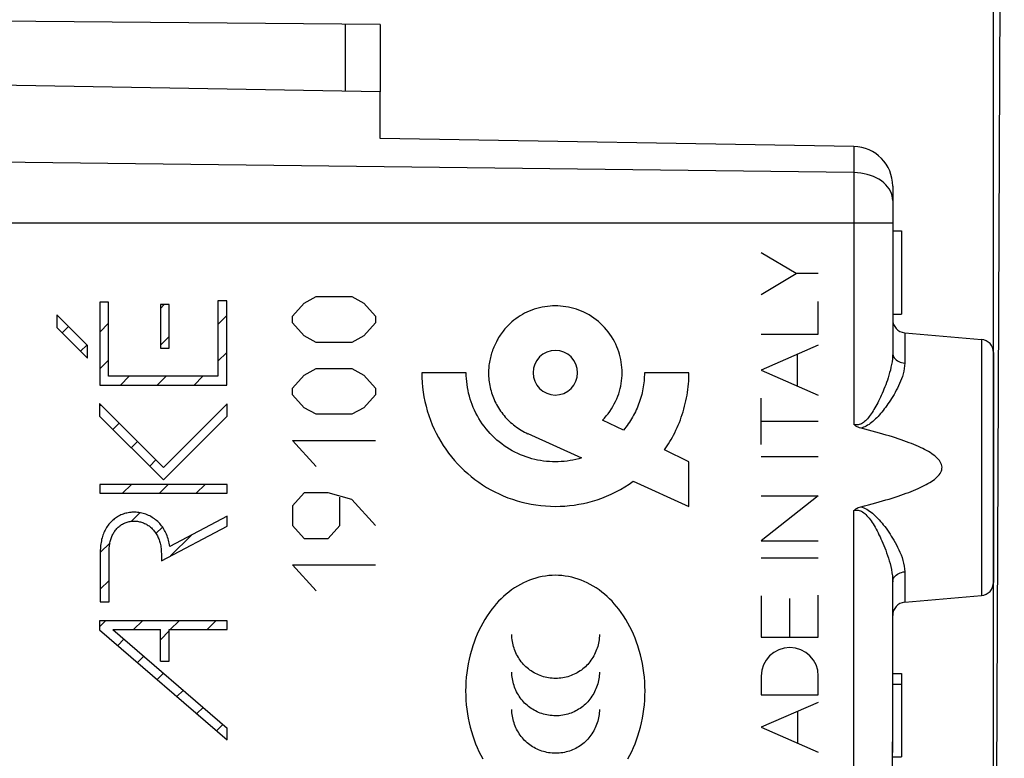
# Model space of a CAD drawing. Units: millimetres. Extents: x -83 to 26, y -24 to 47.
# Drawn here: x -60 to -38, y 5 to 22 of the extents above; entities that cross this region are included whole.
import ezdxf

# ---------------------------------------------------------------- set-up
doc = ezdxf.new("R2010")
doc.units = ezdxf.units.MM
doc.header["$LTSCALE"] = 16.335
doc.layers.get('0').update_dxf_attribs({"linetype": 'CONTINUOUS'})
for name, color, linetype in [('INCISIONI_LASER', 7, 'CONTINUOUS'), ('RACCORDO', 7, 'CONTINUOUS'), ('SUPERFICI', 7, 'CONTINUOUS')]:
    doc.layers.add(name, color=color, linetype=linetype)
doc.styles.get("Standard").update_dxf_attribs({"font": 'txt', "width": 0.8})
doc.dimstyles.new('DIMSTYLE_1', dxfattribs={"dimtxt": 3, "dimasz": 3, "dimexe": 1.5, "dimexo": 0.5, "dimgap": 0.75, "dimtad": 1, "dimtxsty": 'STANDARD', "dimblk": '_FILLED', "dimblk1": '_FILLED', "dimblk2": '_FILLED', "dimcen": 0.09, "dimazin": 2, "dimtfac": 1, "dimtofl": 0, "dimtmove": 0, "dimatfit": 3, "dimldrblk": '_FILLED', "dimfxl": 1, "dimtolj": 1, "dimarcsym": 0})
doc.dimstyles.new('DIMSTYLE_2', dxfattribs={"dimtxt": 3, "dimasz": 3, "dimexe": 1.5, "dimexo": 0.5, "dimgap": 0.75, "dimtad": 1, "dimdec": 1, "dimtxsty": 'STANDARD', "dimblk": '_FILLED', "dimblk1": '_FILLED', "dimblk2": '_FILLED', "dimcen": 0.09, "dimazin": 2, "dimtfac": 1, "dimtdec": 1, "dimtofl": 0, "dimtmove": 0, "dimatfit": 3, "dimldrblk": '_FILLED', "dimfxl": 1, "dimtolj": 1, "dimarcsym": 0})

# ---------------------------------------------------------------- blocks, each defined once
blk = doc.blocks.new('_FILLED')
at = {"color": 0, "linetype": 'BYBLOCK'}
blk.add_solid([(0, 0), (-1, 0.3167), (-1, -0.3167)], dxfattribs=at)
blk = doc.blocks.new('*D2')
at = {"color": 7, "linetype": 'CONTINUOUS'}
for p, q in [((-82.883, 4.234), (-82.712, 44.813)), ((-38.201, -13.5), (-37.956, 44.625)), ((-82.719, 43.313), (-60.341, 43.219)), ((-37.962, 43.125), (-60.341, 43.219))]:
    blk.add_line(p, q, dxfattribs=at)
at = {"color": 7, "linetype": 'CONTINUOUS', "xscale": 3, "yscale": 3, "zscale": 3}
for p, rotation in [((-82.719, 43.313), 179.7590780907), ((-37.962, 43.125), 359.7590780907)]:
    blk.add_blockref('_FILLED', p, dxfattribs=dict(at, rotation=rotation))
blk = doc.blocks.new('*D3')
at = {"color": 7, "linetype": 'CONTINUOUS'}
for p, q in [((-73.703, -21.9), (-73.703, 34.388)), ((-38.203, -13.5), (-38.203, 34.388)), ((-73.703, 32.888), (-55.953, 32.888)), ((-38.203, 32.888), (-55.953, 32.888))]:
    blk.add_line(p, q, dxfattribs=at)
at = {"color": 7, "linetype": 'CONTINUOUS', "xscale": 3, "yscale": 3, "zscale": 3, "rotation": 180}
blk.add_blockref('_FILLED', (-73.703, 32.888), dxfattribs=at)
at = {"color": 7, "linetype": 'CONTINUOUS', "xscale": 3, "yscale": 3, "zscale": 3}
blk.add_blockref('_FILLED', (-38.203, 32.888), dxfattribs=at)

msp = doc.modelspace()

# ---------------------------------------------------------------- linework, layer by layer
at = {"color": 250, "linetype": 'CONTINUOUS'}
for p, q in [((-53.932, 15.851), (-53.661, 16)), ((-53.661, 16), (-52.847, 16)), ((-52.847, 16), (-52.576, 15.851)), ((-58.599, 15.875), (-58.599, 13.979)), ((-58.397, 15.875), (-58.599, 15.875)), ((-58.397, 14.181), (-58.397, 15.875)), ((-57.217, 15.82), (-57.217, 14.82)), ((-57.017, 15.82), (-57.217, 15.82)), ((-57.017, 14.82), (-57.017, 15.82)), ((-55.904, 15.9), (-55.904, 14.181)), ((-55.703, 15.9), (-55.904, 15.9)), ((-55.703, 13.979), (-55.703, 15.9)), ((-54.204, 15.552), (-53.932, 15.851)), ((-52.576, 15.851), (-52.304, 15.552)), ((-59.581, 15.583), (-59.581, 15.298)), ((-58.881, 14.883), (-59.581, 15.583)), ((-54.204, 15.403), (-54.204, 15.552)), ((-52.304, 15.552), (-52.304, 15.403)), ((-59.581, 15.298), (-58.881, 14.598)), ((-53.932, 15.104), (-54.204, 15.403)), ((-52.304, 15.403), (-52.576, 15.104)), ((-53.661, 14.955), (-53.932, 15.104)), ((-52.576, 15.104), (-52.847, 14.955)), ((-58.881, 14.598), (-58.881, 14.883)), ((-52.847, 14.955), (-53.661, 14.955)), ((-57.217, 14.82), (-57.017, 14.82)), ((-55.904, 14.181), (-58.397, 14.181)), ((-54.204, 13.91), (-53.932, 14.209)), ((-53.932, 14.209), (-53.661, 14.358)), ((-53.661, 14.358), (-52.847, 14.358)), ((-52.847, 14.358), (-52.576, 14.209)), ((-52.576, 14.209), (-52.304, 13.91)), ((-50.236, 14.262), (-51.252, 14.262)), ((-45.153, 14.262), (-46.17, 14.262)), ((-58.599, 13.979), (-55.703, 13.979)), ((-54.204, 13.761), (-54.204, 13.91)), ((-53.932, 13.462), (-54.204, 13.761)), ((-52.304, 13.761), (-52.576, 13.462)), ((-52.304, 13.91), (-52.304, 13.761)), ((-58.603, 13.558), (-58.603, 13.273)), ((-57.147, 12.102), (-58.603, 13.558)), ((-55.695, 13.554), (-57.147, 12.102)), ((-55.695, 13.269), (-55.695, 13.554)), ((-58.603, 13.273), (-57.147, 11.817)), ((-57.147, 11.817), (-55.695, 13.269)), ((-53.661, 13.313), (-53.932, 13.462)), ((-52.847, 13.313), (-53.661, 13.313)), ((-52.576, 13.462), (-52.847, 13.313)), ((-46.649, 12.951), (-47.127, 13.181)), ((-48.83, 12.872), (-47.604, 12.319)), ((-54.204, 12.716), (-52.304, 12.716)), ((-53.661, 12.119), (-54.204, 12.716)), ((-45.153, 12.229), (-45.714, 12.499)), ((-45.153, 11.212), (-45.153, 12.229)), ((-58.597, 11.712), (-58.597, 11.511)), ((-55.695, 11.712), (-58.597, 11.712)), ((-55.695, 11.511), (-55.695, 11.712)), ((-46.423, 11.786), (-45.153, 11.212)), ((-58.597, 11.511), (-55.695, 11.511)), ((-53.932, 11.521), (-54.204, 11.223)), ((-53.39, 11.521), (-53.932, 11.521)), ((-52.847, 11.372), (-53.39, 11.521)), ((-53.118, 10.775), (-53.118, 11.422)), ((-52.304, 10.775), (-52.847, 11.372)), ((-54.204, 11.223), (-54.204, 10.775)), ((-55.695, 10.986), (-57.003, 10.3)), ((-55.695, 10.758), (-55.695, 10.986)), ((-57.194, 9.972), (-55.695, 10.758)), ((-54.204, 10.775), (-53.932, 10.476)), ((-53.39, 10.476), (-53.118, 10.775)), ((-53.932, 10.476), (-53.39, 10.476)), ((-58.587, 10.177), (-58.587, 9.032)), ((-58.386, 9.032), (-58.386, 10.177)), ((-57.194, 10.138), (-57.194, 9.972)), ((-54.204, 9.879), (-52.304, 9.879)), ((-53.661, 9.282), (-54.204, 9.879)), ((-58.587, 9.032), (-58.386, 9.032)), ((-58.603, 8.6), (-58.603, 8.393)), ((-55.695, 8.6), (-58.603, 8.6)), ((-55.695, 8.399), (-55.695, 8.6)), ((-58.603, 8.393), (-55.695, 5.887)), ((-58.3, 8.399), (-57.217, 8.399)), ((-58.3, 8.399), (-55.695, 6.153)), ((-57.217, 7.678), (-57.217, 8.399)), ((-57.016, 7.678), (-57.016, 8.399)), ((-57.016, 8.399), (-55.695, 8.399)), ((-57.217, 7.678), (-57.016, 7.678)), ((-55.695, 5.887), (-55.695, 6.153))]:
    msp.add_line(p, q, dxfattribs=at)
at = {"color": 7, "linetype": 'CONTINUOUS'}
for p, q in [((-57.217, 15.731), (-57.128, 15.82)), ((-55.904, 15.364), (-55.703, 15.565)), ((-59.456, 15.172), (-59.313, 15.315)), ((-58.599, 15.189), (-58.397, 15.39)), ((-57.217, 14.891), (-57.017, 15.091)), ((-59.036, 14.752), (-58.893, 14.895)), ((-55.904, 14.524), (-55.703, 14.725)), ((-58.599, 14.349), (-58.397, 14.55)), ((-58.128, 13.979), (-57.927, 14.181)), ((-57.288, 13.979), (-57.087, 14.181)), ((-56.448, 13.979), (-56.247, 14.181)), ((-58.603, 13.505), (-58.576, 13.531)), ((-58.299, 12.969), (-58.156, 13.111)), ((-57.879, 12.549), (-57.736, 12.691)), ((-57.459, 12.129), (-57.317, 12.271)), ((-58.077, 11.511), (-57.875, 11.712)), ((-57.237, 11.511), (-57.035, 11.712)), ((-56.397, 11.511), (-56.195, 11.712)), ((-57.875, 10.873), (-57.682, 11.066)), ((-57.316, 10.592), (-57.169, 10.739)), ((-58.587, 10.16), (-58.365, 10.382)), ((-56.988, 10.08), (-56.508, 10.559)), ((-58.587, 9.32), (-58.386, 9.522)), ((-58.603, 8.465), (-58.467, 8.6)), ((-57.829, 8.399), (-57.627, 8.6)), ((-56.989, 8.399), (-56.787, 8.6)), ((-56.149, 8.399), (-55.947, 8.6)), ((-57.217, 8.17), (-57.016, 8.372)), ((-58.19, 8.038), (-58.047, 8.18)), ((-57.739, 7.649), (-57.596, 7.792)), ((-57.288, 7.26), (-57.145, 7.403)), ((-56.837, 6.871), (-56.694, 7.014)), ((-56.386, 6.482), (-56.243, 6.625)), ((-55.935, 6.093), (-55.792, 6.236))]:
    msp.add_line(p, q, dxfattribs=at)
at = {"color": 250, "linetype": 'CONTINUOUS'}
for points in [[(-47.127, 13.181), (-47.082, 13.228), (-47.039, 13.277), (-46.998, 13.328), (-46.959, 13.381), (-46.922, 13.435), (-46.888, 13.491), (-46.856, 13.549), (-46.826, 13.607), (-46.799, 13.667), (-46.776, 13.724), (-46.756, 13.782), (-46.738, 13.84), (-46.722, 13.899), (-46.709, 13.959), (-46.698, 14.019), (-46.689, 14.079), (-46.683, 14.14), (-46.679, 14.201), (-46.678, 14.262), (-46.679, 14.323), (-46.683, 14.384), (-46.689, 14.445), (-46.697, 14.505), (-46.708, 14.565), (-46.721, 14.625), (-46.737, 14.684), (-46.755, 14.742), (-46.775, 14.799), (-46.798, 14.856), (-46.824, 14.916), (-46.854, 14.974), (-46.885, 15.031), (-46.92, 15.087), (-46.956, 15.141), (-46.995, 15.194), (-47.036, 15.244), (-47.079, 15.294), (-47.124, 15.341), (-47.172, 15.386), (-47.221, 15.429), (-47.272, 15.47), (-47.324, 15.509), (-47.378, 15.546), (-47.434, 15.58), (-47.491, 15.612), (-47.549, 15.641), (-47.609, 15.668), (-47.666, 15.69), (-47.723, 15.71), (-47.781, 15.728), (-47.84, 15.744), (-47.9, 15.757), (-47.96, 15.768), (-48.02, 15.777), (-48.081, 15.783), (-48.142, 15.786), (-48.203, 15.787), (-48.264, 15.786), (-48.324, 15.782), (-48.385, 15.776), (-48.445, 15.768), (-48.505, 15.757), (-48.565, 15.743), (-48.624, 15.728), (-48.682, 15.71), (-48.74, 15.69), (-48.796, 15.668), (-48.85, 15.644), (-48.903, 15.618), (-48.954, 15.59), (-49.005, 15.561), (-49.054, 15.529), (-49.102, 15.495), (-49.149, 15.459), (-49.194, 15.422), (-49.238, 15.382), (-49.281, 15.341)], [(-49.281, 15.341), (-49.305, 15.316), (-49.329, 15.29), (-49.352, 15.263), (-49.374, 15.236), (-49.396, 15.209), (-49.417, 15.18), (-49.438, 15.152), (-49.458, 15.123), (-49.477, 15.093), (-49.496, 15.063), (-49.514, 15.032), (-49.531, 15.002), (-49.548, 14.97), (-49.564, 14.939), (-49.579, 14.907), (-49.594, 14.874), (-49.608, 14.842), (-49.621, 14.809), (-49.634, 14.776), (-49.645, 14.742), (-49.656, 14.709), (-49.667, 14.675), (-49.676, 14.641), (-49.685, 14.607), (-49.693, 14.573), (-49.7, 14.538), (-49.706, 14.504), (-49.712, 14.469), (-49.717, 14.435), (-49.72, 14.4), (-49.723, 14.366), (-49.726, 14.331), (-49.727, 14.297), (-49.727, 14.262)], [(-48.203, 14.771), (-48.301, 14.761), (-48.396, 14.732), (-48.484, 14.686), (-48.562, 14.622), (-48.625, 14.545), (-48.672, 14.458), (-48.701, 14.363), (-48.711, 14.262), (-48.701, 14.164), (-48.673, 14.069), (-48.626, 13.981), (-48.562, 13.903), (-48.485, 13.84), (-48.398, 13.793), (-48.303, 13.764), (-48.203, 13.754)], [(-48.203, 13.754), (-48.104, 13.764), (-48.009, 13.792), (-47.921, 13.839), (-47.843, 13.903), (-47.78, 13.98), (-47.733, 14.067), (-47.704, 14.162), (-47.694, 14.262), (-47.704, 14.361), (-47.733, 14.456), (-47.779, 14.544), (-47.843, 14.622), (-47.92, 14.685), (-48.007, 14.732), (-48.102, 14.761), (-48.203, 14.771)], [(-51.252, 14.262), (-51.25, 14.152), (-51.244, 14.042), (-51.234, 13.932), (-51.22, 13.822), (-51.202, 13.712), (-51.18, 13.604), (-51.154, 13.496), (-51.124, 13.389), (-51.09, 13.283), (-51.053, 13.178), (-51.012, 13.075), (-50.968, 12.977), (-50.922, 12.881), (-50.872, 12.787), (-50.818, 12.694), (-50.762, 12.603), (-50.702, 12.515), (-50.639, 12.428), (-50.573, 12.344), (-50.505, 12.262), (-50.433, 12.183), (-50.359, 12.106), (-50.282, 12.031), (-50.203, 11.96), (-50.121, 11.891), (-50.036, 11.825), (-49.95, 11.762), (-49.861, 11.703), (-49.771, 11.646), (-49.678, 11.592), (-49.584, 11.542), (-49.487, 11.495), (-49.39, 11.452), (-49.287, 11.411), (-49.182, 11.374), (-49.077, 11.34), (-48.97, 11.31), (-48.862, 11.285), (-48.753, 11.263), (-48.644, 11.245), (-48.534, 11.231), (-48.424, 11.221), (-48.313, 11.215), (-48.203, 11.212), (-48.095, 11.214), (-47.988, 11.22), (-47.881, 11.229), (-47.774, 11.242), (-47.668, 11.259), (-47.562, 11.28), (-47.458, 11.304), (-47.354, 11.332), (-47.251, 11.364), (-47.141, 11.402), (-47.032, 11.445), (-46.926, 11.492), (-46.82, 11.543), (-46.717, 11.598), (-46.617, 11.657), (-46.518, 11.719), (-46.423, 11.786)], [(-47.604, 12.319), (-47.669, 12.3), (-47.734, 12.283), (-47.8, 12.269), (-47.866, 12.257), (-47.933, 12.247), (-48, 12.239), (-48.067, 12.234), (-48.135, 12.23), (-48.203, 12.229), (-48.27, 12.23), (-48.338, 12.234), (-48.405, 12.239), (-48.473, 12.247), (-48.54, 12.257), (-48.606, 12.269), (-48.672, 12.284), (-48.738, 12.301), (-48.803, 12.319), (-48.868, 12.34), (-48.931, 12.364), (-48.994, 12.389), (-49.059, 12.418), (-49.123, 12.449), (-49.186, 12.482), (-49.248, 12.518), (-49.308, 12.556), (-49.367, 12.596), (-49.425, 12.638), (-49.481, 12.682), (-49.536, 12.727), (-49.589, 12.775), (-49.64, 12.825), (-49.69, 12.876), (-49.737, 12.929), (-49.783, 12.983), (-49.827, 13.04), (-49.869, 13.097), (-49.909, 13.156), (-49.946, 13.217), (-49.982, 13.279), (-50.015, 13.342), (-50.047, 13.406), (-50.075, 13.471), (-50.101, 13.534), (-50.124, 13.598), (-50.145, 13.662), (-50.164, 13.727), (-50.181, 13.793), (-50.195, 13.859), (-50.207, 13.926), (-50.218, 13.993), (-50.225, 14.06), (-50.231, 14.128), (-50.234, 14.195), (-50.236, 14.262)], [(-49.727, 14.262), (-49.727, 14.221), (-49.725, 14.179), (-49.722, 14.137), (-49.718, 14.095), (-49.713, 14.054), (-49.706, 14.012), (-49.699, 13.971), (-49.69, 13.929), (-49.68, 13.888), (-49.669, 13.847), (-49.657, 13.807), (-49.644, 13.767), (-49.63, 13.727), (-49.614, 13.687), (-49.598, 13.648), (-49.58, 13.609), (-49.562, 13.571), (-49.542, 13.534), (-49.521, 13.497), (-49.5, 13.46), (-49.477, 13.424), (-49.452, 13.388), (-49.427, 13.353), (-49.401, 13.319), (-49.373, 13.285), (-49.345, 13.252), (-49.316, 13.22), (-49.286, 13.189), (-49.255, 13.159), (-49.223, 13.13), (-49.19, 13.101), (-49.157, 13.073), (-49.123, 13.047), (-49.088, 13.021), (-49.053, 12.997), (-49.017, 12.973), (-48.98, 12.951), (-48.943, 12.929), (-48.905, 12.909), (-48.867, 12.89), (-48.829, 12.871)], [(-46.17, 14.262), (-46.17, 14.216), (-46.172, 14.171), (-46.174, 14.125), (-46.178, 14.079), (-46.182, 14.033), (-46.188, 13.987), (-46.195, 13.942), (-46.202, 13.896), (-46.211, 13.851), (-46.221, 13.807), (-46.232, 13.762), (-46.244, 13.718), (-46.257, 13.673), (-46.271, 13.63), (-46.286, 13.586), (-46.302, 13.543), (-46.319, 13.5), (-46.337, 13.457), (-46.356, 13.415), (-46.375, 13.373), (-46.396, 13.332), (-46.417, 13.291), (-46.44, 13.251), (-46.463, 13.211), (-46.487, 13.172), (-46.512, 13.133), (-46.538, 13.095), (-46.565, 13.058), (-46.592, 13.021), (-46.62, 12.986), (-46.649, 12.95)], [(-45.714, 12.499), (-45.681, 12.547), (-45.649, 12.594), (-45.618, 12.642), (-45.588, 12.691), (-45.559, 12.741), (-45.531, 12.791), (-45.504, 12.841), (-45.477, 12.893), (-45.449, 12.95), (-45.422, 13.009), (-45.396, 13.068), (-45.372, 13.128), (-45.349, 13.188), (-45.327, 13.249), (-45.306, 13.31), (-45.287, 13.372), (-45.268, 13.434), (-45.252, 13.497), (-45.236, 13.559), (-45.222, 13.623), (-45.209, 13.686), (-45.197, 13.75), (-45.187, 13.814), (-45.178, 13.878), (-45.17, 13.942), (-45.164, 14.006), (-45.159, 14.07), (-45.156, 14.134), (-45.154, 14.198), (-45.153, 14.262)], [(-57.003, 10.3), (-57.008, 10.335), (-57.014, 10.37), (-57.021, 10.405), (-57.03, 10.44), (-57.039, 10.474), (-57.05, 10.508), (-57.062, 10.541), (-57.075, 10.575), (-57.09, 10.607), (-57.104, 10.636), (-57.119, 10.664), (-57.136, 10.692), (-57.153, 10.719), (-57.171, 10.745), (-57.191, 10.771), (-57.211, 10.796), (-57.232, 10.82), (-57.254, 10.843), (-57.277, 10.865), (-57.301, 10.887), (-57.326, 10.907), (-57.351, 10.927), (-57.377, 10.945), (-57.404, 10.962), (-57.432, 10.978), (-57.46, 10.993), (-57.489, 11.007), (-57.519, 11.02), (-57.549, 11.032), (-57.579, 11.042), (-57.61, 11.051), (-57.641, 11.059), (-57.672, 11.065), (-57.704, 11.071), (-57.736, 11.075), (-57.768, 11.077), (-57.8, 11.079), (-57.832, 11.079), (-57.864, 11.077), (-57.893, 11.075), (-57.922, 11.071), (-57.95, 11.067), (-57.979, 11.061), (-58.007, 11.054), (-58.035, 11.046), (-58.063, 11.037), (-58.09, 11.027), (-58.117, 11.016), (-58.144, 11.004), (-58.169, 10.99), (-58.195, 10.976), (-58.219, 10.961), (-58.243, 10.944), (-58.267, 10.927), (-58.289, 10.908), (-58.311, 10.889), (-58.333, 10.869), (-58.353, 10.848), (-58.372, 10.827), (-58.391, 10.804), (-58.409, 10.781), (-58.428, 10.755), (-58.445, 10.729), (-58.461, 10.701), (-58.477, 10.673), (-58.491, 10.644), (-58.504, 10.615), (-58.516, 10.585), (-58.528, 10.555), (-58.538, 10.525), (-58.547, 10.494), (-58.556, 10.46), (-58.563, 10.425), (-58.57, 10.39), (-58.575, 10.354), (-58.58, 10.319), (-58.583, 10.284), (-58.585, 10.248), (-58.587, 10.212), (-58.587, 10.177)], [(-58.386, 10.177), (-58.385, 10.206), (-58.384, 10.235), (-58.383, 10.264), (-58.38, 10.293), (-58.376, 10.322), (-58.372, 10.35), (-58.367, 10.379), (-58.361, 10.407), (-58.354, 10.436), (-58.347, 10.458), (-58.34, 10.481), (-58.332, 10.503), (-58.323, 10.526), (-58.314, 10.547), (-58.304, 10.569), (-58.293, 10.59), (-58.281, 10.611), (-58.268, 10.631), (-58.255, 10.65), (-58.241, 10.67), (-58.226, 10.688), (-58.21, 10.706), (-58.194, 10.723), (-58.176, 10.739), (-58.158, 10.755), (-58.14, 10.77), (-58.121, 10.784), (-58.101, 10.797), (-58.08, 10.809), (-58.06, 10.82), (-58.038, 10.83), (-58.016, 10.84), (-57.994, 10.848), (-57.972, 10.855), (-57.949, 10.861), (-57.925, 10.866), (-57.902, 10.87), (-57.879, 10.874), (-57.855, 10.876), (-57.831, 10.877), (-57.807, 10.877), (-57.784, 10.876), (-57.76, 10.874), (-57.736, 10.871), (-57.713, 10.868), (-57.69, 10.863), (-57.667, 10.857), (-57.644, 10.85), (-57.621, 10.843), (-57.599, 10.834), (-57.577, 10.825), (-57.556, 10.814), (-57.535, 10.803), (-57.514, 10.791), (-57.494, 10.778), (-57.475, 10.765), (-57.456, 10.75), (-57.438, 10.735), (-57.42, 10.72), (-57.403, 10.703), (-57.386, 10.686), (-57.37, 10.668), (-57.355, 10.65), (-57.341, 10.631), (-57.325, 10.61), (-57.311, 10.588), (-57.298, 10.566), (-57.285, 10.543), (-57.274, 10.519), (-57.263, 10.495), (-57.253, 10.471), (-57.244, 10.447), (-57.235, 10.422), (-57.228, 10.397), (-57.22, 10.369), (-57.214, 10.34), (-57.209, 10.312), (-57.204, 10.283), (-57.2, 10.254), (-57.198, 10.225), (-57.196, 10.196), (-57.195, 10.167), (-57.194, 10.138)], [(-46.156, 7), (-46.157, 7.105), (-46.162, 7.209), (-46.17, 7.313), (-46.181, 7.417), (-46.196, 7.52), (-46.213, 7.623), (-46.234, 7.725), (-46.258, 7.826), (-46.286, 7.927), (-46.317, 8.027), (-46.348, 8.117), (-46.381, 8.205), (-46.418, 8.293), (-46.458, 8.38), (-46.5, 8.465), (-46.545, 8.549), (-46.593, 8.631), (-46.644, 8.711), (-46.698, 8.789), (-46.755, 8.866), (-46.805, 8.927), (-46.856, 8.987), (-46.909, 9.046), (-46.965, 9.102), (-47.022, 9.156), (-47.081, 9.208), (-47.142, 9.258), (-47.205, 9.306), (-47.27, 9.35), (-47.337, 9.392), (-47.406, 9.432), (-47.473, 9.466), (-47.542, 9.498), (-47.612, 9.526), (-47.683, 9.552), (-47.755, 9.575), (-47.828, 9.594), (-47.902, 9.61), (-47.977, 9.623), (-48.052, 9.632), (-48.127, 9.637), (-48.202, 9.639), (-48.278, 9.637), (-48.353, 9.632), (-48.428, 9.623), (-48.503, 9.61), (-48.577, 9.594), (-48.65, 9.575), (-48.722, 9.552), (-48.793, 9.526), (-48.863, 9.498), (-48.932, 9.466), (-48.999, 9.432), (-49.068, 9.392), (-49.135, 9.35), (-49.2, 9.306), (-49.263, 9.258), (-49.324, 9.209), (-49.383, 9.156), (-49.44, 9.102), (-49.496, 9.046), (-49.549, 8.987), (-49.601, 8.927), (-49.65, 8.866), (-49.707, 8.789), (-49.761, 8.711), (-49.812, 8.631), (-49.86, 8.549), (-49.905, 8.465), (-49.947, 8.38), (-49.987, 8.293), (-50.023, 8.205), (-50.057, 8.117), (-50.088, 8.027), (-50.119, 7.927), (-50.146, 7.826), (-50.171, 7.725), (-50.192, 7.622), (-50.209, 7.52), (-50.224, 7.416), (-50.235, 7.312), (-50.243, 7.208), (-50.248, 7.104), (-50.249, 6.999)], [(-47.196, 8.285), (-47.197, 8.247), (-47.2, 8.209), (-47.204, 8.17), (-47.209, 8.132), (-47.216, 8.093), (-47.225, 8.055), (-47.235, 8.017), (-47.247, 7.98), (-47.26, 7.943), (-47.275, 7.906), (-47.29, 7.87), (-47.308, 7.834), (-47.326, 7.799), (-47.346, 7.765), (-47.367, 7.731), (-47.389, 7.699), (-47.412, 7.667), (-47.437, 7.637), (-47.462, 7.607), (-47.489, 7.579), (-47.517, 7.552), (-47.546, 7.526), (-47.576, 7.501), (-47.607, 7.478), (-47.638, 7.456), (-47.671, 7.435), (-47.704, 7.415), (-47.738, 7.397), (-47.772, 7.38), (-47.807, 7.365), (-47.844, 7.35), (-47.881, 7.337), (-47.919, 7.325), (-47.957, 7.315), (-47.995, 7.307), (-48.035, 7.299), (-48.075, 7.294), (-48.116, 7.29), (-48.156, 7.287), (-48.197, 7.286), (-48.237, 7.287), (-48.278, 7.29), (-48.318, 7.294), (-48.358, 7.299), (-48.398, 7.307), (-48.436, 7.315), (-48.474, 7.325), (-48.512, 7.337), (-48.549, 7.35), (-48.585, 7.365), (-48.62, 7.38), (-48.655, 7.397), (-48.689, 7.415), (-48.722, 7.435), (-48.754, 7.456), (-48.786, 7.478), (-48.816, 7.501), (-48.846, 7.526), (-48.875, 7.552), (-48.903, 7.579), (-48.93, 7.607), (-48.955, 7.637), (-48.98, 7.667), (-49.003, 7.699), (-49.025, 7.731), (-49.046, 7.765), (-49.066, 7.799), (-49.085, 7.834), (-49.102, 7.87), (-49.118, 7.906), (-49.132, 7.943), (-49.145, 7.98), (-49.157, 8.017), (-49.167, 8.055), (-49.176, 8.093), (-49.183, 8.132), (-49.188, 8.17), (-49.193, 8.209), (-49.195, 8.247), (-49.196, 8.285)], [(-47.196, 7.432), (-47.197, 7.394), (-47.2, 7.356), (-47.204, 7.317), (-47.209, 7.279), (-47.216, 7.24), (-47.225, 7.202), (-47.235, 7.164), (-47.247, 7.126), (-47.26, 7.089), (-47.275, 7.052), (-47.29, 7.016), (-47.308, 6.98), (-47.326, 6.945), (-47.346, 6.911), (-47.367, 6.878), (-47.389, 6.845), (-47.412, 6.813), (-47.437, 6.783), (-47.462, 6.753), (-47.489, 6.725), (-47.517, 6.698), (-47.546, 6.672), (-47.576, 6.647), (-47.607, 6.624), (-47.638, 6.602), (-47.671, 6.581), (-47.704, 6.561), (-47.738, 6.543), (-47.772, 6.526), (-47.807, 6.511), (-47.844, 6.496), (-47.881, 6.483), (-47.919, 6.471), (-47.957, 6.461), (-47.995, 6.453), (-48.035, 6.445), (-48.075, 6.44), (-48.116, 6.435), (-48.156, 6.433), (-48.197, 6.432), (-48.237, 6.433), (-48.278, 6.436), (-48.318, 6.44), (-48.358, 6.445), (-48.398, 6.453), (-48.436, 6.461), (-48.474, 6.471), (-48.512, 6.483), (-48.549, 6.496), (-48.585, 6.511), (-48.62, 6.526), (-48.655, 6.543), (-48.689, 6.561), (-48.722, 6.581), (-48.754, 6.602), (-48.786, 6.624), (-48.816, 6.647), (-48.846, 6.672), (-48.875, 6.698), (-48.903, 6.725), (-48.93, 6.753), (-48.955, 6.783), (-48.98, 6.813), (-49.003, 6.845), (-49.025, 6.878), (-49.046, 6.911), (-49.066, 6.945), (-49.085, 6.98), (-49.102, 7.016), (-49.118, 7.052), (-49.132, 7.089), (-49.145, 7.126), (-49.157, 7.164), (-49.167, 7.202), (-49.176, 7.24), (-49.183, 7.279), (-49.188, 7.317), (-49.193, 7.356), (-49.195, 7.394), (-49.196, 7.432)], [(-50.249, 6.999), (-50.248, 6.895), (-50.243, 6.791), (-50.235, 6.687), (-50.224, 6.583), (-50.209, 6.479), (-50.192, 6.377), (-50.171, 6.274), (-50.146, 6.173), (-50.119, 6.072), (-50.088, 5.972), (-50.057, 5.883), (-50.023, 5.794), (-49.987, 5.706), (-49.947, 5.619), (-49.905, 5.534), (-49.86, 5.451)], [(-46.545, 5.451), (-46.5, 5.534), (-46.458, 5.619), (-46.418, 5.706), (-46.381, 5.794), (-46.348, 5.883), (-46.317, 5.972), (-46.286, 6.072), (-46.258, 6.173), (-46.234, 6.275), (-46.213, 6.377), (-46.196, 6.48), (-46.181, 6.583), (-46.17, 6.687), (-46.162, 6.791), (-46.157, 6.896), (-46.156, 7)], [(-47.196, 6.578), (-47.197, 6.54), (-47.2, 6.502), (-47.204, 6.463), (-47.209, 6.425), (-47.216, 6.386), (-47.225, 6.348), (-47.235, 6.31), (-47.247, 6.273), (-47.26, 6.235), (-47.275, 6.199), (-47.29, 6.162), (-47.308, 6.127), (-47.326, 6.092), (-47.346, 6.057), (-47.367, 6.024), (-47.389, 5.991), (-47.412, 5.96), (-47.437, 5.929), (-47.462, 5.9), (-47.489, 5.871), (-47.517, 5.844), (-47.546, 5.818), (-47.576, 5.794), (-47.607, 5.77), (-47.638, 5.748), (-47.671, 5.727), (-47.704, 5.708), (-47.738, 5.689), (-47.772, 5.672), (-47.807, 5.657), (-47.844, 5.642), (-47.881, 5.629), (-47.919, 5.617), (-47.957, 5.607), (-47.995, 5.599), (-48.035, 5.591), (-48.075, 5.586), (-48.116, 5.581), (-48.156, 5.579), (-48.197, 5.578), (-48.237, 5.579), (-48.278, 5.581), (-48.318, 5.586), (-48.358, 5.591), (-48.398, 5.599), (-48.436, 5.607), (-48.474, 5.617), (-48.512, 5.629), (-48.549, 5.642), (-48.585, 5.657), (-48.62, 5.672), (-48.655, 5.689), (-48.689, 5.708), (-48.722, 5.727), (-48.754, 5.748), (-48.786, 5.77), (-48.816, 5.794), (-48.846, 5.818), (-48.875, 5.844), (-48.903, 5.871), (-48.93, 5.9), (-48.955, 5.929), (-48.98, 5.96), (-49.003, 5.991), (-49.025, 6.024), (-49.046, 6.057), (-49.066, 6.092), (-49.085, 6.127), (-49.102, 6.162), (-49.118, 6.199), (-49.132, 6.235), (-49.145, 6.273), (-49.157, 6.31), (-49.167, 6.348), (-49.176, 6.386), (-49.183, 6.425), (-49.188, 6.463), (-49.193, 6.502), (-49.195, 6.54), (-49.196, 6.578)]]:
    msp.add_lwpolyline(points, dxfattribs=at)
at = {"layer": 'INCISIONI_LASER', "color": 250, "linetype": 'CONTINUOUS'}
for p, q in [((-42.705, 16.524), (-43.502, 16.999)), ((-43.502, 16.048), (-42.705, 16.524)), ((-42.203, 16.524), (-42.705, 16.524)), ((-42.203, 15.139), (-42.203, 15.886)), ((-43.502, 15.139), (-42.203, 15.139)), ((-42.203, 14.89), (-43.502, 14.32)), ((-42.674, 13.956), (-42.674, 14.683)), ((-43.502, 14.32), (-42.203, 13.749)), ((-43.502, 12.625), (-43.502, 13.68)), ((-42.203, 13.153), (-43.502, 13.153)), ((-43.502, 12.349), (-42.203, 12.349)), ((-42.203, 11.455), (-43.502, 10.423)), ((-43.502, 11.455), (-42.203, 11.455)), ((-43.502, 10.423), (-42.203, 10.423)), ((-43.502, 10.035), (-42.203, 10.035)), ((-43.502, 9.174), (-43.502, 8.227)), ((-42.852, 8.227), (-42.852, 9.107)), ((-42.203, 8.227), (-42.203, 9.186)), ((-43.502, 8.227), (-42.203, 8.227)), ((-43.502, 7.34), (-43.502, 6.91)), ((-42.203, 6.91), (-42.203, 7.34)), ((-43.502, 6.91), (-42.203, 6.91)), ((-42.203, 6.74), (-43.502, 6.17)), ((-42.667, 5.803), (-42.667, 6.536)), ((-43.502, 6.17), (-42.203, 5.6))]:
    msp.add_line(p, q, dxfattribs=at)
msp.add_ellipse((-42.852, 7.34), major_axis=(0, 0.65), ratio=0.999695, start_param=-1.570796, end_param=1.570796, dxfattribs=at)
at = {"layer": 'RACCORDO', "color": 7, "linetype": 'CONTINUOUS'}
for q in [(-73.703, 22.4), (-52.203, 20.675)]:
    msp.add_line((-52.203, 22.212), q, dxfattribs=at)
at = {"layer": 'RACCORDO', "color": 250, "linetype": 'CONTINUOUS'}
msp.add_line((-52.996, 22.219), (-52.996, 20.689), dxfattribs=at)
at = {"layer": 'SUPERFICI', "color": 7, "linetype": 'CONTINUOUS'}
for p, q in [((-52.203, 20.675), (-62.203, 20.85)), ((-52.203, 19.611), (-52.203, 20.675)), ((-41.387, 19.422), (-52.203, 19.611)), ((-40.503, 18.522), (-40.503, 14.712)), ((-40.503, 17.5), (-40.303, 17.5)), ((-40.303, 17.5), (-40.303, 15.6)), ((-40.503, 15.6), (-40.303, 15.6)), ((-40.229, 15.176), (-38.476, 15.023)), ((-38.203, 14.724), (-38.203, 9.476)), ((-40.503, 5.598), (-40.503, 9.488)), ((-40.229, 9.024), (-38.476, 9.177)), ((-40.503, 7.4), (-40.303, 7.4)), ((-40.303, 7.4), (-40.303, 5.5)), ((-40.503, 7.157), (-40.303, 7.157)), ((-40.503, 5.869), (-40.503, 5.89)), ((-40.506, 5.736), (-40.503, 5.836)), ((-40.503, 5.5), (-40.303, 5.5))]:
    msp.add_line(p, q, dxfattribs=at)
at = {"layer": 'SUPERFICI', "color": 250, "linetype": 'CONTINUOUS'}
for p, q in [((-41.387, 19.422), (-41.387, 13.082)), ((-41.387, 18.829), (-62.203, 19.086)), ((-40.503, 17.672), (-62.203, 17.672)), ((-40.229, 15.176), (-40.229, 14.481)), ((-38.476, 15.023), (-38.476, 9.177)), ((-41.387, -19.422), (-41.387, 11.118)), ((-40.229, 9.719), (-40.229, 9.024)), ((-40.507, 5.598), (-40.507, 5.598)), ((-40.507, -17.707), (-40.507, 5.598))]:
    msp.add_line(p, q, dxfattribs=at)
for points in [[(-40.585, 18.459), (-40.621, 18.508), (-40.662, 18.554), (-40.709, 18.598), (-40.761, 18.639), (-40.817, 18.676), (-40.879, 18.71), (-40.944, 18.74), (-41.012, 18.766), (-41.083, 18.788), (-41.157, 18.805), (-41.233, 18.818), (-41.309, 18.826), (-41.387, 18.829)], [(-40.503, 18.193), (-40.506, 18.247), (-40.516, 18.302), (-40.533, 18.355), (-40.556, 18.408), (-40.585, 18.459)], [(-40.503, 14.712), (-40.505, 14.645), (-40.51, 14.578), (-40.519, 14.513), (-40.53, 14.449), (-40.542, 14.386), (-40.557, 14.324), (-40.573, 14.264), (-40.589, 14.205), (-40.607, 14.149), (-40.625, 14.093), (-40.644, 14.04), (-40.663, 13.987), (-40.682, 13.937), (-40.702, 13.887), (-40.722, 13.839), (-40.743, 13.792), (-40.763, 13.746), (-40.784, 13.701), (-40.804, 13.658), (-40.825, 13.616), (-40.846, 13.575), (-40.867, 13.535), (-40.888, 13.497), (-40.91, 13.46), (-40.931, 13.424), (-40.952, 13.39), (-40.973, 13.357), (-40.994, 13.325), (-41.016, 13.294), (-41.038, 13.266), (-41.059, 13.238), (-41.081, 13.212), (-41.103, 13.188), (-41.126, 13.166), (-41.148, 13.146), (-41.171, 13.128), (-41.194, 13.112), (-41.218, 13.098), (-41.241, 13.087), (-41.265, 13.079), (-41.289, 13.073), (-41.314, 13.071), (-41.338, 13.072), (-41.362, 13.075), (-41.387, 13.082)], [(-40.503, 14.712), (-40.5, 14.684), (-40.493, 14.655), (-40.482, 14.628), (-40.467, 14.602), (-40.447, 14.578), (-40.424, 14.555), (-40.397, 14.535), (-40.367, 14.518), (-40.335, 14.504), (-40.301, 14.493), (-40.265, 14.485), (-40.229, 14.481)], [(-40.229, 14.481), (-40.233, 14.419), (-40.24, 14.357), (-40.251, 14.297), (-40.265, 14.237), (-40.283, 14.179), (-40.303, 14.123), (-40.324, 14.067), (-40.347, 14.014), (-40.371, 13.961), (-40.395, 13.91), (-40.421, 13.861), (-40.447, 13.813), (-40.473, 13.766), (-40.5, 13.721), (-40.527, 13.677), (-40.555, 13.633), (-40.583, 13.591), (-40.611, 13.551), (-40.639, 13.511), (-40.667, 13.472), (-40.696, 13.435), (-40.724, 13.398), (-40.753, 13.363), (-40.781, 13.329), (-40.81, 13.297), (-40.838, 13.266), (-40.867, 13.236), (-40.896, 13.207), (-40.925, 13.179), (-40.955, 13.153), (-40.984, 13.129), (-41.014, 13.105), (-41.044, 13.084), (-41.075, 13.064), (-41.105, 13.046), (-41.136, 13.031), (-41.168, 13.017), (-41.2, 13.006), (-41.232, 12.997)], [(-41.387, 11.118), (-41.363, 11.125), (-41.339, 11.129), (-41.315, 11.129), (-41.29, 11.127), (-41.265, 11.121), (-41.24, 11.112), (-41.215, 11.1), (-41.189, 11.085), (-41.164, 11.067), (-41.14, 11.047), (-41.115, 11.024), (-41.091, 10.999), (-41.067, 10.972), (-41.044, 10.943), (-41.021, 10.912), (-40.998, 10.88), (-40.975, 10.846), (-40.952, 10.811), (-40.929, 10.773), (-40.906, 10.735), (-40.884, 10.695), (-40.861, 10.653), (-40.838, 10.61), (-40.816, 10.565), (-40.793, 10.519), (-40.771, 10.472), (-40.749, 10.423), (-40.727, 10.372), (-40.705, 10.32), (-40.684, 10.266), (-40.662, 10.211), (-40.641, 10.153), (-40.621, 10.094), (-40.601, 10.033), (-40.582, 9.97), (-40.564, 9.905), (-40.548, 9.837), (-40.533, 9.768), (-40.52, 9.699), (-40.511, 9.629), (-40.505, 9.559), (-40.503, 9.488)], [(-41.232, 11.203), (-41.198, 11.193), (-41.163, 11.181), (-41.129, 11.166), (-41.096, 11.148), (-41.062, 11.128), (-41.03, 11.106), (-40.997, 11.082), (-40.965, 11.056), (-40.934, 11.028), (-40.902, 10.999), (-40.871, 10.968), (-40.84, 10.936), (-40.809, 10.902), (-40.778, 10.867), (-40.747, 10.83), (-40.717, 10.792), (-40.686, 10.753), (-40.655, 10.712), (-40.625, 10.67), (-40.595, 10.626), (-40.564, 10.581), (-40.535, 10.535), (-40.505, 10.487), (-40.476, 10.438), (-40.447, 10.386), (-40.418, 10.334), (-40.39, 10.279), (-40.363, 10.223), (-40.337, 10.165), (-40.313, 10.105), (-40.29, 10.042), (-40.27, 9.979), (-40.253, 9.914), (-40.241, 9.85), (-40.233, 9.784), (-40.229, 9.719)], [(-40.503, 9.488), (-40.5, 9.516), (-40.493, 9.545), (-40.482, 9.572), (-40.467, 9.598), (-40.447, 9.622), (-40.424, 9.645), (-40.397, 9.665), (-40.367, 9.682), (-40.335, 9.696), (-40.301, 9.707), (-40.265, 9.715), (-40.229, 9.719)]]:
    msp.add_lwpolyline(points, dxfattribs=at)
at = {"layer": 'SUPERFICI', "color": 7, "linetype": 'CONTINUOUS'}
for points in [[(-41.232, 12.997), (-41.262, 13.006), (-41.29, 13.017), (-41.317, 13.031), (-41.342, 13.046), (-41.365, 13.063), (-41.387, 13.082)], [(-41.232, 11.203), (-41.143, 11.225), (-41.056, 11.248), (-40.972, 11.27), (-40.89, 11.292), (-40.81, 11.314), (-40.733, 11.336), (-40.658, 11.358), (-40.586, 11.38), (-40.515, 11.402), (-40.447, 11.423), (-40.381, 11.445), (-40.317, 11.467), (-40.255, 11.488), (-40.195, 11.51), (-40.137, 11.531), (-40.08, 11.553), (-40.026, 11.575), (-39.974, 11.597), (-39.923, 11.619), (-39.874, 11.641), (-39.827, 11.663), (-39.782, 11.686), (-39.739, 11.709), (-39.698, 11.732), (-39.659, 11.756), (-39.621, 11.779), (-39.586, 11.804), (-39.552, 11.829), (-39.521, 11.854), (-39.493, 11.88), (-39.466, 11.907), (-39.443, 11.934), (-39.423, 11.962), (-39.406, 11.991), (-39.393, 12.02), (-39.384, 12.049), (-39.379, 12.079), (-39.378, 12.109), (-39.381, 12.139), (-39.389, 12.169), (-39.401, 12.199), (-39.417, 12.228), (-39.436, 12.257), (-39.459, 12.285), (-39.485, 12.312), (-39.513, 12.339), (-39.544, 12.365), (-39.577, 12.39), (-39.612, 12.415), (-39.65, 12.439), (-39.689, 12.463), (-39.731, 12.486), (-39.774, 12.51), (-39.819, 12.533), (-39.866, 12.555), (-39.915, 12.578), (-39.966, 12.6), (-40.019, 12.622), (-40.073, 12.644), (-40.13, 12.666), (-40.189, 12.688), (-40.249, 12.71), (-40.311, 12.732), (-40.376, 12.753), (-40.443, 12.775), (-40.511, 12.797), (-40.582, 12.819), (-40.655, 12.841), (-40.73, 12.863), (-40.808, 12.885), (-40.888, 12.907), (-40.97, 12.929), (-41.055, 12.952), (-41.142, 12.974), (-41.232, 12.997)], [(-41.387, 11.118), (-41.365, 11.137), (-41.342, 11.154), (-41.317, 11.17), (-41.29, 11.183), (-41.262, 11.194), (-41.232, 11.203)], [(-40.507, 5.61), (-40.506, 5.662), (-40.506, 5.714), (-40.505, 5.767), (-40.504, 5.82), (-40.503, 5.872)], [(-40.507, 5.598), (-40.507, 5.633), (-40.507, 5.667), (-40.506, 5.702), (-40.506, 5.736)], [(-40.507, -17.754), (-40.507, -17.724), (-40.507, -17.694), (-40.507, 5.61)]]:
    msp.add_lwpolyline(points, dxfattribs=at)
for centre, radius, start, end in [((-41.403, 18.522), 0.9, 0, 89), ((-40.203, 15.475), 0.3, 180, 265), ((-38.503, 14.724), 0.3, 0, 85), ((-38.503, 9.476), 0.3, 275, 360), ((-40.203, 8.725), 0.3, 95, 180)]:
    msp.add_arc(centre, radius, start, end, dxfattribs=at)

# ---------------------------------------------------------------- dimensions: what is measured, and where the dimension line sits
at = {"color": 7, "linetype": 'CONTINUOUS'}
dim = msp.add_linear_dim(base=(-37.962, 43.125), p1=(-82.885, 3.734), p2=(-38.203, -14), angle=359.7591, dimstyle='DIMSTYLE_2', dxfattribs=at)
dim.commit()
dim.dimension.update_dxf_attribs({"geometry": '*D2', "text_midpoint": (-64.733, 43.238), "dimtype": 160})
dim = msp.add_linear_dim(base=(-38.203, 32.888), p1=(-73.703, -22.4), p2=(-38.203, -14), dimstyle='DIMSTYLE_1', dxfattribs=at)
dim.commit()
dim.dimension.update_dxf_attribs({"geometry": '*D3', "text_midpoint": (-60.024, 32.888), "dimtype": 160})

doc.saveas('drawing.dxf')
